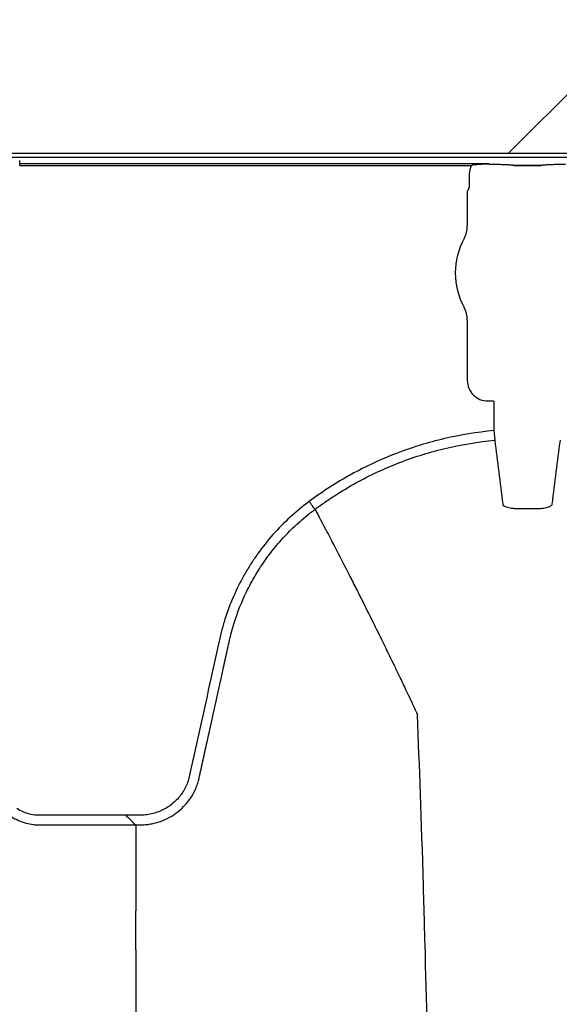
# Model space of a CAD drawing. Units: inches. Extents: x -633.7 to -602.6, y -282.2 to -258.6.
# Drawn here: x -633.2 to -633.1, y -279.1 to -279.1 of the extents above; entities that cross this region are included whole.
import ezdxf

# ---------------------------------------------------------------- set-up
doc = ezdxf.new("R2010")
doc.units = ezdxf.units.IN
doc.header["$MEASUREMENT"] = 0

msp = doc.modelspace()

# ---------------------------------------------------------------- hatches: boundary and pattern name
h = msp.add_hatch()
h.set_pattern_fill('AR-HBONE', color=8, scale=0.01046922407249082)
h.set_pattern_definition([(45, (-630.8383903269457, -285.071541867746), (0, 0.05922287468335759), [0.1256306888698898, -0.04187689628996327]), (135, (-630.8087788896014, -285.0419304304017), (4.649269446095702e-18, 0.05922287468335757), [0.1256306888698898, -0.04187689628996326])])
edge = h.paths.add_edge_path()
edge.add_line((-633.3533572119705, -278.8985341028476), (-633.2358835462046, -278.8985341028476))
edge.add_arc((-633.0450362482259, -278.8899339690822), 0.1910409732140499, 182.580168759478, 220.2351795521443)
edge.add_line((-633.1908768458517, -279.0133324031513), (-631.4688968789222, -279.0133324031513))
edge.add_line((-631.4688968789222, -279.0133324031513), (-631.4688968789222, -279.0747253464458))
edge.add_line((-631.4688968789222, -279.0747253464459), (-633.1876511535244, -279.0747253464459))
edge.add_arc((-633.0821803669726, -279.1874574027527), 0.1543781180576004, 133.0940365708577, 180.95878426122)
edge.add_line((-633.2365368706821, -279.1900406366877), (-633.3533572119705, -279.1900406366877))
edge.add_line((-633.3533572119705, -279.1900406366877), (-633.3533572119705, -278.9021935391343))

# ---------------------------------------------------------------- linework, layer by layer
at = {"color": 7, "linetype": 'Continuous', "lineweight": 25}
for p, q in [((-633.1650145353109, -279.0749617775422), (-632.2745647368533, -279.0749617775422)), ((-633.1634613911061, -279.0753784118788), (-633.1634621636113, -279.0751754013533)), ((-633.134055182219, -279.0753784118788), (-633.1634613911061, -279.0753784118788)), ((-633.1634613911061, -279.075482705734), (-633.1351367801528, -279.075482705734)), ((-633.1340345399091, -279.0754301280388), (-633.134055182219, -279.0753784118788)), ((-633.1340031513696, -279.0754327799567), (-633.1340345399091, -279.0754301280388)), ((-633.1335517601548, -279.0754327799567), (-633.1340031513696, -279.0754327799567)), ((-633.1335517601548, -279.0754327799567), (-633.1340031513696, -279.0754327799567)), ((-633.1307646145779, -279.0754805025612), (-633.1324852766287, -279.0754805025612)), ((-633.1324852766287, -279.0754805025612), (-633.1324852766287, -279.075483577563)), ((-633.1324852766287, -279.075483577563), (-633.1307646145779, -279.075483577563)), ((-633.1307646145779, -279.0754805025612), (-633.1307646145779, -279.075483577563)), ((-633.129246739837, -279.0754327799567), (-633.1296981310518, -279.0754327799567)), ((-633.129246739837, -279.0754327799567), (-633.1296981310518, -279.0754327799567)), ((-633.1352770025709, -279.0760561973916), (-633.1352770025709, -279.0768026512317)), ((-633.1353084312551, -279.0769069450869), (-633.1354020600445, -279.077141517743)), ((-633.1354020600445, -279.077141517743), (-633.1354020600445, -279.0792813739999)), ((-633.1354020600445, -279.0851734640971), (-633.1354020600445, -279.0889681083431)), ((-633.1341151299245, -279.0902550384631), (-633.1337705031393, -279.0902550384631)), ((-633.1337705031393, -279.0902550384631), (-633.1337391145997, -279.0902864270026)), ((-633.1337391145997, -279.0902864270026), (-633.1337391145997, -279.092115250295)), ((-633.1337391145997, -279.092115250295), (-633.1336829692427, -279.0927194283506)), ((-633.1449457051091, -279.0970500504441), (-633.14494568863, -279.0970500814573)), ((-633.1568076171873, -279.1162335357863), (-633.1568076171873, -279.1162368064417)), ((-633.1562035625535, -279.1168375904199), (-633.1558942120399, -279.1168375904199))]:
    msp.add_line(p, q, dxfattribs=at)
msp.add_lwpolyline([(-633.3533572119705, -278.8985341028476), (-633.2358835462046, -278.8985341028476, 0.1657955445067545), (-633.1908768458517, -279.0133324031513), (-631.4688968789222, -279.0133324031513), (-631.4688968789222, -279.0747253464459), (-633.1876511535244, -279.0747253464459, 0.2119398263026966), (-633.2365368706821, -279.1900406366877), (-633.3533572119705, -279.1900406366877), (-633.3533572119705, -278.9021935391343)], format="xyb")
at = {"color": 7, "linetype": 'Continuous', "lineweight": 25, "flags": 128}
msp.add_lwpolyline([(-633.1561794637429, -279.124676390914), (-633.1561794581626, -279.1247029326058), (-633.1561794637429, -279.1247294784413)], dxfattribs=at)
at = {"color": 7, "linetype": 'Continuous', "lineweight": 25}
for centre, radius, start, end in [((-633.1324763997301, -279.0762269919816), 0.0007434674149441661, 75.93725488359105, 90.68411997967283), ((-633.1307734914765, -279.0762269919816), 0.000743467414945281, 89.31588002032716, 104.062745116409), ((-633.1353497767867, -279.0768638743983), 5.97037452821071e-05, 313.8292480581279, 359.0361196966321), ((-633.1370480036728, -279.0792813739999), 0.001645943628356695, 331.4872335355167, 0), ((-633.1316249456033, -279.0822274190485), 0.004525663962377298, 151.4872335354932, 208.5127664645068), ((-633.1370480036728, -279.0851734640971), 0.001645943628355327, 0, 28.51276646450677), ((-633.1341153980806, -279.0889683764992), 0.001286661991822121, 179.9880588575993, 270.0119411423844)]:
    msp.add_arc(centre, radius, start, end, dxfattribs=at)
for points, knots in [([(-633.1634613911061, -279.075482705734), (-633.1634613911061, -279.0754568200563), (-633.1634613911061, -279.0754310616047), (-633.1634613911061, -279.0753928917578), (-633.1634613911061, -279.0753806679643), (-633.1634613911061, -279.0753784118788)], [0, 0, 0, 0, 0.5, 0.5, 1, 1, 1, 1]), ([(-633.1351367801528, -279.075482705734), (-633.1351828844706, -279.0755713451377), (-633.1352181280323, -279.0756653938969), (-633.1352651282426, -279.075858156566), (-633.1352770025709, -279.0759562848366), (-633.1352770025709, -279.0760561973916)], [0, 0, 0, 0, 0.5, 0.5, 1, 1, 1, 1]), ([(-633.1349017326934, -279.0754356730371), (-633.1347613879199, -279.0754151575812), (-633.1346202377381, -279.0754024973643), (-633.1343379104619, -279.0753846310356), (-633.1341964520185, -279.0753797910891), (-633.134055182219, -279.0753784118788)], [0, 0, 0, 0, 0.5, 0.5, 1, 1, 1, 1]), ([(-633.1324852766287, -279.0754805025612), (-633.132491876264, -279.0754805025612), (-633.1324972641248, -279.0754800893139), (-633.1325067248772, -279.0754793105984), (-633.1325110362541, -279.0754788842281), (-633.1325237675794, -279.0754775962137), (-633.132531935152, -279.0754767138188), (-633.1325567176992, -279.0754740879312), (-633.1325734524041, -279.0754723576514), (-633.1326251780503, -279.0754673119021), (-633.1326615633619, -279.0754641293969), (-633.132776952079, -279.0754551762267), (-633.132863320772, -279.0754499341589), (-633.133045820549, -279.0754415178943), (-633.1331419727624, -279.0754382940248), (-633.133344444195, -279.0754338875632), (-633.1334473669098, -279.0754327799567), (-633.1335517601548, -279.0754327799567)], [0, 0, 0, 0, 0.01562499999998907, 0.01562499999998907, 0.03124999999997814, 0.03124999999997814, 0.06249999999995265, 0.06249999999995265, 0.1249999999999729, 0.1249999999999729, 0.2500000000000109, 0.2500000000000109, 0.5000000000000072, 0.5000000000000072, 0.7500000000000036, 0.7500000000000036, 1, 1, 1, 1]), ([(-633.1324852766287, -279.0754805025612), (-633.132491876264, -279.0754805025612), (-633.1324972641248, -279.0754800893139), (-633.1325067248772, -279.0754793105984), (-633.1325110362541, -279.0754788842281), (-633.1325237675794, -279.0754775962137), (-633.132531935152, -279.0754767138188), (-633.1325567176992, -279.0754740879312), (-633.1325734524041, -279.0754723576514), (-633.1326251780503, -279.0754673119021), (-633.1326615633619, -279.0754641293969), (-633.132776952079, -279.0754551762268), (-633.132863320772, -279.0754499341589), (-633.133045820549, -279.0754415178943), (-633.1331419727624, -279.0754382940248), (-633.133344444195, -279.0754338875633), (-633.1334473669098, -279.0754327799567), (-633.1335517601548, -279.0754327799567)], [0, 0, 0, 0, 0.01562500000002924, 0.01562500000002924, 0.03125000000005849, 0.03125000000005849, 0.06250000000004884, 0.06250000000004884, 0.1250000000000308, 0.1250000000000308, 0.24999999999999, 0.24999999999999, 0.4999999999999933, 0.4999999999999933, 0.7499999999999966, 0.7499999999999966, 1, 1, 1, 1]), ([(-633.1296981310518, -279.0754327799567), (-633.1298024808016, -279.0754327799567), (-633.1299063500456, -279.0754339049739), (-633.1301076129246, -279.0754382896248), (-633.1302036599458, -279.0754415003178), (-633.1303866782104, -279.0754499377672), (-633.1304725754873, -279.0754551527581), (-633.1305879319799, -279.0754640963257), (-633.1306243832537, -279.0754672812134), (-633.1306762807806, -279.0754723414972), (-633.130693090882, -279.075474079237), (-633.1307179119638, -279.075476709117), (-633.1307260921001, -279.0754775928945), (-633.1307388372275, -279.0754788824993), (-633.1307431526611, -279.0754793093717), (-633.1307526236199, -279.0754800891304), (-633.1307579936733, -279.0754805025612), (-633.1307646145779, -279.0754805025612)], [0, 0, 0, 0, 0.2500000000000002, 0.2500000000000002, 0.5000000000000003, 0.5000000000000003, 0.7500000000000004, 0.7500000000000004, 0.8750000000000006, 0.8750000000000006, 0.9374999999999989, 0.9374999999999989, 0.9687500000000347, 0.9687500000000347, 0.9843750000000174, 0.9843750000000174, 1, 1, 1, 1]), ([(-633.1296981310518, -279.0754327799567), (-633.1298024808016, -279.0754327799567), (-633.1299063500456, -279.0754339049739), (-633.1301076129245, -279.0754382896248), (-633.1302036599458, -279.0754415003178), (-633.1303866782104, -279.0754499377673), (-633.1304725754871, -279.0754551527581), (-633.1305879319799, -279.0754640963257), (-633.1306243832537, -279.0754672812134), (-633.1306762807806, -279.0754723414973), (-633.130693090882, -279.075474079237), (-633.1307179119638, -279.075476709117), (-633.1307260921001, -279.0754775928945), (-633.1307388372275, -279.0754788824993), (-633.1307431526611, -279.0754793093717), (-633.1307526236199, -279.0754800891304), (-633.1307579936733, -279.0754805025612), (-633.1307646145779, -279.0754805025612)], [0, 0, 0, 0, 0.2499999999999817, 0.2499999999999817, 0.4999999999999634, 0.4999999999999634, 0.749999999999945, 0.749999999999945, 0.8749999999999349, 0.8749999999999349, 0.9374999999999309, 0.9374999999999309, 0.9687499999999315, 0.9687499999999315, 0.9843749999999657, 0.9843749999999657, 1, 1, 1, 1]), ([(-633.1337391145997, -279.092115250295), (-633.1347871505615, -279.092212642699), (-633.1358191159737, -279.0923807998013), (-633.1373435569727, -279.0927365461798), (-633.1378477673819, -279.0928724626002), (-633.1385980852785, -279.093102747445), (-633.1388471897535, -279.0931839190012), (-633.1393433707137, -279.0933551921181), (-633.1395908363402, -279.0934454434982), (-633.140816883841, -279.0939168085583), (-633.1417628783579, -279.0943579849517), (-633.1435873055922, -279.0953645978077), (-633.1444657373246, -279.0959300360818), (-633.1453092416555, -279.0965597130432)], [0, 0, 0, 0, 0.2499999999999927, 0.2499999999999927, 0.3749999999999838, 0.3749999999999838, 0.4374999999999801, 0.4374999999999801, 0.4999999999999764, 0.4999999999999764, 0.7499999999999881, 0.7499999999999881, 1, 1, 1, 1]), ([(-633.14494568863, -279.0970500814573), (-633.1448949676553, -279.0970121730695), (-633.1448430618244, -279.0969737237986), (-633.1447400356878, -279.0968980992784), (-633.144585097858, -279.0967853948703), (-633.1442207960251, -279.0965275258748), (-633.1439038036933, -279.0963151920881), (-633.143263570986, -279.0959020036076), (-633.1428284265417, -279.0956418352191), (-633.1414982328675, -279.0949068202954), (-633.1405785585476, -279.0944772154602), (-633.1391481903505, -279.0939262437047), (-633.1386639176309, -279.0937587086803), (-633.1376857128456, -279.0934579436722), (-633.137192201595, -279.0933247717363), (-633.1357040633865, -279.0929772740327), (-633.1346996932663, -279.0928139628083), (-633.1336829692427, -279.0927194283506)], [0, 0, 0, 0, 0.01562500000000519, 0.01562500000000519, 0.03125000000001039, 0.06250000000001169, 0.1250000000000111, 0.1250000000000111, 0.2500000000000099, 0.2500000000000099, 0.5000000000000074, 0.5000000000000074, 0.6250000000000053, 0.6250000000000053, 0.7500000000000031, 0.7500000000000031, 1, 1, 1, 1]), ([(-633.1336829692427, -279.0927194283506), (-633.1335976970373, -279.0933769404865), (-633.1335125789851, -279.0940362981072), (-633.1333431392654, -279.0953706719538), (-633.1332585912015, -279.0960433565342), (-633.1331741634314, -279.0967212106135)], [0, 0, 0, 0, 0.5, 0.5, 1, 1, 1, 1]), ([(-633.1300757277752, -279.0967212106135), (-633.1299912999539, -279.096043356123), (-633.129906751351, -279.0953706672632), (-633.1297373115899, -279.0940362931768), (-633.1296521940363, -279.0933769394618), (-633.1295669219638, -279.0927194283506)], [0, 0, 0, 0, 0.5, 0.5, 1, 1, 1, 1]), ([(-633.1453092416555, -279.0965597130432), (-633.1461476201091, -279.0971770541054), (-633.1469050710293, -279.0978712010511), (-633.1479254083977, -279.099022360786), (-633.1482460596408, -279.0994245507484), (-633.1486970679651, -279.1000562779308), (-633.1488429056841, -279.1002724300801), (-633.1491214289936, -279.1007098957436), (-633.1492540498814, -279.1009309800058), (-633.1498850423006, -279.1020477718675), (-633.1502880770571, -279.1029772372829), (-633.1506704164209, -279.10418207475), (-633.1507407517611, -279.1044252137129), (-633.1508369737821, -279.1047932084646), (-633.1508675001232, -279.104916421395), (-633.1509254336669, -279.1051639517124), (-633.1509524305591, -279.1052884143861), (-633.1510892849925, -279.1059100656158), (-633.1511987855366, -279.1064073805809), (-633.1517462759597, -279.108893959761), (-633.1521841286756, -279.1108832611603), (-633.152676595333, -279.113121248205), (-633.1527313136736, -279.1133699134717), (-633.1527997129589, -279.1136807447512), (-633.1528128886413, -279.1137430237063), (-633.1528416335555, -279.1138670465817), (-633.1528579121726, -279.1139286319318), (-633.1529124837398, -279.1141121058669), (-633.1529566635542, -279.1142327989747), (-633.1531090902017, -279.1145814214983), (-633.1532374121357, -279.1147991192478), (-633.1534707528293, -279.1151031482268), (-633.1535546650745, -279.1151996947584), (-633.1537321307502, -279.1153801960788), (-633.1538259358085, -279.1154647717564), (-633.1541223643867, -279.1157017012542), (-633.1543425385137, -279.1158376379556), (-633.154686958396, -279.1159962569362), (-633.154804674817, -279.1160421121316), (-633.155045866725, -279.1161199328889), (-633.1551702281014, -279.1161520157832), (-633.1554203679237, -279.1162004318119), (-633.1555458218671, -279.1162168394465), (-633.1557974719585, -279.1162345792144), (-633.1559237850614, -279.1162335357863), (-633.1563025702582, -279.1162335357863), (-633.1565550937227, -279.1162335357863), (-633.1568076171873, -279.1162335357863)], [0, 0, 0, 0, 0.1249999999999879, 0.1249999999999879, 0.1874999999999827, 0.1874999999999827, 0.2187499999999801, 0.2187499999999801, 0.2499999999999775, 0.2499999999999775, 0.3749999999999695, 0.3749999999999695, 0.4062499999999685, 0.4062499999999685, 0.4218749999999688, 0.4218749999999688, 0.4374999999999691, 0.4374999999999691, 0.4999999999999698, 0.4999999999999698, 0.7499999999999818, 0.7499999999999818, 0.7812499999999849, 0.7812499999999849, 0.789062499999984, 0.789062499999984, 0.7968749999999831, 0.7968749999999831, 0.8124999999999812, 0.8124999999999812, 0.8437499999999802, 0.8437499999999802, 0.8593749999999798, 0.8593749999999798, 0.8749999999999792, 0.8749999999999792, 0.9062499999999845, 0.9062499999999845, 0.921874999999987, 0.921874999999987, 0.9374999999999896, 0.9374999999999896, 0.9531249999999922, 0.9531249999999922, 0.9687499999999948, 0.9687499999999948, 1, 1, 1, 1]), ([(-633.1522112834257, -279.1139051672272), (-633.1521280206256, -279.1135269034096), (-633.15204438457, -279.1131469287524), (-633.1518774865931, -279.1123886899686), (-633.1517940364716, -279.1120095709104), (-633.1515436704052, -279.1108722183336), (-633.1513767397089, -279.1101139891293), (-633.1510428408554, -279.1085975416806), (-633.1508758713496, -279.107839323834), (-633.1506253951101, -279.1067020034836), (-633.150500154302, -279.1061333440901), (-633.1503749285035, -279.1055646802989), (-633.1503123196594, -279.1052803472159), (-633.1502908452935, -279.1051857511125), (-633.1502456389828, -279.1049972123089), (-633.1502220771446, -279.104903222466), (-633.150001412649, -279.1040598240198), (-633.1497445064064, -279.1033278545721), (-633.1492651470639, -279.1022573116954), (-633.14908962155, -279.1019050537186), (-633.1488016154594, -279.1013838747109), (-633.1487014873683, -279.1012113515749), (-633.1484927059676, -279.100868791347), (-633.1483838042096, -279.1006983890472), (-633.1480456295956, -279.1001937607393), (-633.1478055376742, -279.0998669911568), (-633.1472989024788, -279.0992363854008), (-633.1470333479375, -279.0989336726786), (-633.1464781996729, -279.0983529804044), (-633.1461886084234, -279.0980749982792), (-633.1457361738475, -279.0976765938423), (-633.1455823497703, -279.0975468918897), (-633.1453470495284, -279.0973570348665), (-633.1452282579229, -279.0972632807974), (-633.1450876552904, -279.097155971583), (-633.1450168486338, -279.0971028369076), (-633.1449863943876, -279.097080176574), (-633.144966067409, -279.0970650945301), (-633.1449554448601, -279.0970572361718), (-633.1449457051091, -279.0970500504441)], [0, 0, 0, 0, 0.06250000000000078, 0.06250000000000078, 0.1250000000000016, 0.1250000000000016, 0.2500000000000016, 0.2500000000000016, 0.3750000000000016, 0.3750000000000016, 0.4375000000000008, 0.4687500000000029, 0.4687500000000029, 0.4843750000000014, 0.4843750000000014, 0.5, 0.5, 0.6249999999999971, 0.6249999999999971, 0.6874999999999941, 0.6874999999999941, 0.718749999999991, 0.718749999999991, 0.749999999999988, 0.749999999999988, 0.8124999999999888, 0.8124999999999888, 0.8749999999999896, 0.8749999999999896, 0.9374999999999903, 0.9374999999999903, 0.9687499999999868, 0.9687499999999868, 0.9843749999999878, 0.9921874999999911, 0.9960937499999957, 0.9980468749999979, 0.9980468749999979, 1, 1, 1, 1]), ([(-633.1449457072142, -279.0970500519971), (-633.144955602582, -279.0970367046564), (-633.1449718798975, -279.0970147490611), (-633.1450171697802, -279.0969536603874), (-633.1450450063721, -279.0969161135139), (-633.1451107899744, -279.0968273832826), (-633.1451471584035, -279.0967783291529), (-633.1452261902032, -279.0966717312145), (-633.1452678994124, -279.0966154744903), (-633.1453092416555, -279.0965597130432)], [0, 0, 0, 0, 0.25, 0.25, 0.5, 0.5, 0.75, 0.75, 1, 1, 1, 1]), ([(-633.14494568863, -279.0970500814573), (-633.1446967937989, -279.097518493739), (-633.1443591980243, -279.0981554448551), (-633.1437850800467, -279.0992544367597), (-633.143282447709, -279.1002255183278), (-633.1427206921715, -279.1013246026882), (-633.1421382311511, -279.1024751535278), (-633.1415291616684, -279.1036926229995), (-633.1410324571269, -279.1046987898117), (-633.1406333135033, -279.1055128842225), (-633.1403494730596, -279.1060950028981), (-633.1399946861552, -279.1068278159014), (-633.1396576075218, -279.1075275928759), (-633.1393561165928, -279.1081588843682), (-633.1389645697079, -279.1089796121707), (-633.138717009353, -279.1095212047468), (-633.138522280094, -279.1099472177127)], [0.03440380878188869, 0.03440380878188869, 0.03440380878188869, 0.03440380878188869, 0.1465739050828629, 0.1865501874329637, 0.2931568280663764, 0.3731149216107875, 0.4397486969532445, 0.5556958096141724, 0.6476577677654569, 0.6636515093079008, 0.7356246488253991, 0.7756106685462661, 0.8235942275977567, 0.8875727988250742, 0.911565542925262, 1, 1, 1, 1]), ([(-633.1331741634314, -279.0967212106135), (-633.133168695475, -279.0967651117675), (-633.1331339431011, -279.0968064497877), (-633.1330100817836, -279.0968791641442), (-633.132919378134, -279.0969111987657), (-633.1327496279838, -279.0969493343921), (-633.1326863553261, -279.0969606499743), (-633.1325517196185, -279.0969795952626), (-633.1324803839219, -279.0969872951606), (-633.1323294603037, -279.0969992887259), (-633.1322498162634, -279.0970035252957), (-633.1320894784698, -279.097008252307), (-633.1320078881912, -279.0970088283319), (-633.1319248061362, -279.0970075602639)], [0, 0, 0, 0, 0.2499999999999732, 0.2499999999999732, 0.4999999999999465, 0.4999999999999465, 0.6249999999999598, 0.6249999999999598, 0.7499999999999732, 0.7499999999999732, 0.8749999999999866, 0.8749999999999866, 1, 1, 1, 1]), ([(-633.1313250850703, -279.0970075602639), (-633.1312419573776, -279.0970088290284), (-633.1311590208687, -279.0970082443644), (-633.1309971561127, -279.0970034052592), (-633.1309191700058, -279.0969992056702), (-633.1307688587244, -279.0969872262568), (-633.130695875825, -279.0969793204721), (-633.13056163736, -279.0969603330349), (-633.1304997463124, -279.096949242134), (-633.1303861836228, -279.0969236813946), (-633.130334729369, -279.096909176399), (-633.1302462731568, -279.096877848095), (-633.1302085906709, -279.0968608878937), (-633.1301462496873, -279.0968241868452), (-633.130122124503, -279.0968046774204), (-633.1300883483492, -279.096764235356), (-633.1300784626515, -279.096743168401), (-633.1300757277752, -279.0967212106135)], [0, 0, 0, 0, 0.125, 0.125, 0.25, 0.25, 0.375, 0.375, 0.5, 0.5, 0.625, 0.625, 0.75, 0.75, 0.875, 0.875, 1, 1, 1, 1]), ([(-633.1359805442602, -279.252356736633), (-633.1361048890113, -279.2427748170919), (-633.1362631956093, -279.2305758213795), (-633.136511077507, -279.2120388792892), (-633.1367022786593, -279.1981920629228), (-633.1369182944138, -279.1838695227299), (-633.137143938916, -279.1694870889775), (-633.1373587737703, -279.1568295888213), (-633.1375846321484, -279.1448025709275), (-633.1377992754832, -279.1343874668144), (-633.1379913600746, -279.126350983996), (-633.1382396816103, -279.1172919685528), (-633.1383979552586, -279.1131784273327), (-633.138522280094, -279.1099472177127)], [0, 0, 0, 0, 0.1479410737815725, 0.1883477018335169, 0.295666990746291, 0.3754487487273764, 0.4419579494127173, 0.5615899656769098, 0.6280613843949993, 0.7078088203151939, 0.8141208068500226, 0.8539908548509086, 1, 1, 1, 1]), ([(-633.1558942120399, -279.1168375904199), (-633.1557881735952, -279.1168372659411), (-633.1556813242587, -279.1168324818505), (-633.1554699563587, -279.1168141022548), (-633.1553647774281, -279.1168005033557), (-633.1551554359737, -279.116764431602), (-633.1550508732319, -279.1167418408064), (-633.1548452479208, -279.1166883041759), (-633.1547441409926, -279.1166574045228), (-633.1544457726634, -279.1165527104302), (-633.1542534467188, -279.1164669623587), (-633.1539751964145, -279.1163135413778), (-633.1538837327686, -279.1162580054708), (-633.1537069478177, -279.1161402251505), (-633.1536215434295, -279.1160779628215), (-633.1533740998847, -279.1158812739857), (-633.153220547213, -279.1157372689622), (-633.1530081755587, -279.115500996657), (-633.1529400931246, -279.1154184414979), (-633.1528119965775, -279.1152490867028), (-633.1527518585787, -279.1151622272974), (-633.1525831691987, -279.1148951108671), (-633.1524861820803, -279.1147083886876), (-633.1523641629357, -279.1144152236042), (-633.1523273809535, -279.1143149382912), (-633.1522788919156, -279.1141626991487), (-633.152263828748, -279.1141116361589), (-633.152242883393, -279.1140345671415), (-633.1522328232915, -279.1139959139361), (-633.1522233842005, -279.1139570821375), (-633.152217229882, -279.1139311544766), (-633.1522142079647, -279.1139181087293), (-633.1522112834257, -279.1139051672272)], [0, 0, 0, 0, 0.0624999999999995, 0.0624999999999995, 0.124999999999999, 0.124999999999999, 0.1874999999999985, 0.1874999999999985, 0.249999999999998, 0.249999999999998, 0.3750000000000015, 0.3750000000000015, 0.4375000000000033, 0.4375000000000033, 0.500000000000005, 0.500000000000005, 0.6250000000000085, 0.6250000000000085, 0.6875000000000142, 0.6875000000000142, 0.75000000000002, 0.75000000000002, 0.8750000000000201, 0.8750000000000201, 0.9375000000000201, 0.9375000000000201, 0.9687500000000201, 0.9687500000000201, 0.9843750000000165, 0.9921875000000083, 0.9921875000000083, 1, 1, 1, 1]), ([(-633.1568076171873, -279.1162368064417), (-633.15795794813, -279.1162368064417), (-633.1596834445443, -279.1162368064417), (-633.1614808366423, -279.1162368064417), (-633.1621278977977, -279.1162368064417), (-633.1622716891656, -279.1162368064417), (-633.1623434623095, -279.1162355208838), (-633.1625576976027, -279.116220290594), (-633.1626993851376, -279.1161982194411), (-633.1629804021403, -279.1161293388313), (-633.1631192679138, -279.1160821331974), (-633.163383769235, -279.1159661087968), (-633.1635108813344, -279.1158971270599), (-633.1636325976401, -279.1158166266596)], [0, 0, 0, 0, 0.5000000000000498, 0.7500000000000748, 0.7812500000000729, 0.7812500000000729, 0.812500000000071, 0.812500000000071, 0.8750000000000474, 0.8750000000000474, 0.9375000000000238, 0.9375000000000238, 1, 1, 1, 1]), ([(-633.1562035625535, -279.1168375904199), (-633.1562150000925, -279.1168261528809), (-633.1562298054795, -279.116811347494), (-633.1562648035962, -279.1167763493772), (-633.156285274407, -279.1167558785666), (-633.1563515188085, -279.116689634165), (-633.1564027207426, -279.116638432231), (-633.1565116530621, -279.1165294999113), (-633.1565685823482, -279.1164725706253), (-633.1566865011114, -279.1163546518621), (-633.156747601311, -279.1162935516625), (-633.1568076171873, -279.1162335357863)], [0, 0, 0, 0, 0.124999999999974, 0.124999999999974, 0.2499999999999479, 0.2499999999999479, 0.4999999999999653, 0.4999999999999653, 0.7499999999999826, 0.7499999999999826, 1, 1, 1, 1]), ([(-633.1562039228829, -279.1168405007461), (-633.156215422753, -279.1168290008761), (-633.1562302705053, -279.1168141531238), (-633.1562653199039, -279.116779103725), (-633.1562857989651, -279.1167586246639), (-633.156352051435, -279.1166923721941), (-633.1564031951926, -279.1166412284363), (-633.156512043193, -279.1165323804361), (-633.156568904724, -279.116475518905), (-633.1566866418301, -279.1163577817989), (-633.1567476806496, -279.1162967429794), (-633.1568076171873, -279.1162368064417)], [0, 0, 0, 0, 0.1249999999999869, 0.1249999999999869, 0.2499999999999738, 0.2499999999999738, 0.4999999999999823, 0.4999999999999823, 0.7499999999999911, 0.7499999999999911, 1, 1, 1, 1]), ([(-633.1639681182915, -279.1163239326365), (-633.1638300967396, -279.1164139874614), (-633.163686393293, -279.1164924483257), (-633.1633880347417, -279.1166270147388), (-633.163232395266, -279.116683329514), (-633.1629136554232, -279.1167707436973), (-633.1627529642222, -279.1168014926215), (-633.1625100495016, -279.1168291982966), (-633.162428762848, -279.1168353433796), (-633.162265550308, -279.1168413643762), (-633.1621835493615, -279.1168405007461), (-633.1614463351382, -279.1168405007461), (-633.1594804305424, -279.1168405007461), (-633.1575145259467, -279.1168405007461), (-633.1562039228829, -279.1168405007461)], [0, 0, 0, 0, 0.06249999999997739, 0.06249999999997739, 0.1249999999999548, 0.1249999999999548, 0.1874999999999322, 0.1874999999999322, 0.2187499999999301, 0.2187499999999301, 0.249999999999928, 0.249999999999928, 0.4999999999999462, 1, 1, 1, 1]), ([(-633.1561794637429, -279.116886752802), (-633.1561794637429, -279.1173242471658), (-633.1561794637429, -279.1177625156297), (-633.1561794637429, -279.1186439362223), (-633.1561794637429, -279.1190871599977), (-633.1561794637429, -279.1204215483437), (-633.1561794637429, -279.1213186092045), (-633.1561794637429, -279.1222231770794)], [0, 0, 0, 0, 0.25, 0.25, 0.5, 0.5, 1, 1, 1, 1]), ([(-633.1561794637429, -279.124676390914), (-633.1561794573114, -279.1244632117997), (-633.1561794446833, -279.1240446447679), (-633.1561794181292, -279.1234314370794), (-633.1561794431354, -279.1228433134332), (-633.1561794569665, -279.1224606732869), (-633.1561794637429, -279.1222732013162)], [0, 0, 0, 0, 0.2645008037475384, 0.5193347232352837, 0.7645012748594442, 1, 1, 1, 1]), ([(-633.1561794637429, -279.1247294784413), (-633.1561794637429, -279.1257461061716), (-633.1561794637429, -279.1267718781175), (-633.1561794637429, -279.1283242559596), (-633.1561794637429, -279.1288439968594), (-633.1561794637429, -279.1298880689897), (-633.1561794637429, -279.1304125840943), (-633.1561794637429, -279.1309371472894)], [0, 0, 0, 0, 0.4999999999999996, 0.4999999999999996, 0.7499999999999998, 0.7499999999999998, 1, 1, 1, 1])]:
    msp.add_open_spline(points, degree=3, knots=knots, dxfattribs=at)
for points in [[(-633.1349017326934, -279.0754356730371), (-633.1349807592304, -279.0754472250557), (-633.1350595126748, -279.0754614838506), (-633.1351367801528, -279.075482705734)], [(-633.1352770025709, -279.0768026512317), (-633.1352770025709, -279.0768256457121), (-633.1352867753085, -279.0768465796103), (-633.1352900814896, -279.0768648787401)], [(-633.1319248061362, -279.0970075602639), (-633.1317248991143, -279.0970045091155), (-633.1315249920923, -279.0970045091155), (-633.1313250850703, -279.0970075602639)], [(-633.1562039228829, -279.1168405007461), (-633.1561875909779, -279.1168568326511), (-633.1561794622762, -279.116873471815), (-633.1561794637429, -279.1168904155701)], [(-633.1561794637429, -279.116886752802), (-633.1561794637429, -279.1168700678907), (-633.1561874733377, -279.1168536796358), (-633.1562035625535, -279.1168375904199)], [(-633.1561794637429, -279.1222732013162), (-633.1561794546874, -279.1222565240428), (-633.1561794546948, -279.1222398492974), (-633.1561794637429, -279.1222231770794)]]:
    msp.add_open_spline(points, degree=3, dxfattribs=at)

doc.saveas('drawing.dxf')
